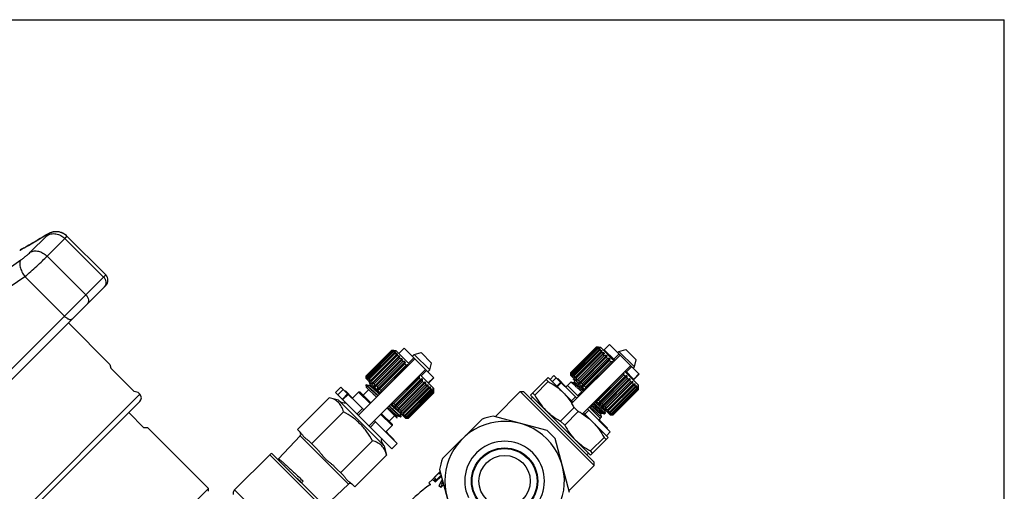
# Model space of a CAD drawing. Extents: x 0 to 297, y 0 to 210.
# Drawn here: x 99 to 297, y 115 to 210 of the extents above; entities that cross this region are included whole.
import ezdxf

# ---------------------------------------------------------------- set-up
doc = ezdxf.new("R2010")
doc.units = 0
doc.header["$LTSCALE"] = 16.335
doc.layers.get('0').update_dxf_attribs({"linetype": 'CONTINUOUS'})
doc.layers.add('GEOM', color=7, linetype='CONTINUOUS')

msp = doc.modelspace()

# ---------------------------------------------------------------- linework, layer by layer
at = {"color": 7, "linetype": 'Continuous'}
for p, q in [((0, 210), (297, 210)), ((297, 0), (297, 210)), ((101.45, 163.31), (104.77, 166.63)), ((104.03, 166.38), (103.47, 166.04)), ((104.57, 166.72), (104.03, 166.38)), ((104.67, 166.78), (104.56, 166.71)), ((104.82, 162.5), (108.39, 166.07)), ((116.16, 158.31), (108.39, 166.07)), ((108.81, 166.54), (108.74, 166.61)), ((116.6, 158.75), (108.8, 166.55)), ((100.06, 164.09), (99.89, 164)), ((100.27, 164.2), (100.06, 164.09)), ((100.53, 164.34), (100.27, 164.2)), ((102.44, 165.42), (101.98, 165.15)), ((102.94, 165.72), (102.44, 165.42)), ((103.47, 166.04), (102.93, 165.71)), ((99.42, 163.73), (99.33, 163.68)), ((99.77, 163.94), (99.67, 163.89)), ((99.89, 164), (99.77, 163.94)), ((104.82, 162.5), (112.59, 154.74)), ((69.76, 111.9), (116.6, 158.75)), ((100.37, 158.41), (108.32, 150.46)), ((84.11, 124.14), (116.6, 156.63)), ((109.11, 149.13), (117.45, 140.79)), ((217.75, 144.78), (216.69, 143.72)), ((217.75, 144.78), (223.7, 138.84)), ((173.98, 143.58), (168.89, 138.49)), ((168.89, 138.49), (173.99, 143.58)), ((168.93, 138.45), (174.02, 143.54)), ((168.98, 138.4), (174.07, 143.49)), ((169.1, 138.28), (174.19, 143.37)), ((169.2, 138.18), (174.29, 143.28)), ((169.39, 137.99), (174.48, 143.08)), ((169.53, 137.85), (174.62, 142.94)), ((175.09, 142.9), (169.57, 137.38)), ((169.8, 137.59), (174.89, 142.68)), ((169.98, 137.41), (175.07, 142.5)), ((175.53, 142.46), (170.01, 136.94)), ((173.98, 143.58), (174.83, 143.58)), ((173.99, 143.58), (173.98, 143.58)), ((174.07, 143.49), (174.02, 143.54)), ((174.29, 143.28), (174.19, 143.37)), ((174.42, 143.57), (174.4, 143.56)), ((174.43, 143.56), (174.42, 143.57)), ((174.52, 143.47), (174.47, 143.41)), ((174.62, 142.94), (174.48, 143.08)), ((174.57, 143.42), (174.52, 143.47)), ((174.75, 143.24), (174.63, 143.12)), ((174.82, 143.17), (174.75, 143.24)), ((174.83, 143.58), (177.59, 140.82)), ((175.07, 142.5), (174.89, 142.68)), ((175.18, 142.8), (175.09, 142.9)), ((176.53, 144.01), (175.47, 142.95)), ((175.65, 142.34), (175.53, 142.46)), ((176.53, 144.01), (182.48, 138.06)), ((178.54, 142.77), (178.15, 142.38)), ((178.54, 142.77), (179.94, 143.14)), ((181.65, 139.66), (178.54, 142.77)), ((179.94, 143.14), (182.03, 141.05)), ((215.07, 144.22), (209.97, 139.13)), ((209.98, 139.12), (215.07, 144.22)), ((210.02, 139.08), (215.11, 144.18)), ((210.07, 139.04), (215.16, 144.13)), ((219.87, 142.66), (210.12, 132.9)), ((210.18, 138.92), (215.28, 144.01)), ((210.28, 138.82), (215.37, 143.91)), ((210.47, 138.63), (215.57, 143.72)), ((210.62, 138.49), (215.71, 143.58)), ((216.17, 143.54), (210.66, 138.02)), ((210.88, 138.22), (215.97, 143.31)), ((211.06, 138.04), (216.15, 143.13)), ((216.61, 143.1), (211.1, 137.58)), ((211.38, 137.72), (216.47, 142.81)), ((211.6, 137.5), (216.69, 142.59)), ((217.14, 142.57), (211.62, 137.05)), ((211.76, 136.91), (217.28, 142.43)), ((215.07, 144.22), (215.91, 144.22)), ((215.07, 144.22), (215.07, 144.22)), ((215.16, 144.13), (215.11, 144.18)), ((215.37, 143.91), (215.28, 144.01)), ((215.5, 144.21), (215.48, 144.19)), ((215.51, 144.19), (215.5, 144.21)), ((215.61, 144.1), (215.55, 144.05)), ((215.71, 143.58), (215.57, 143.72)), ((215.65, 144.06), (215.61, 144.1)), ((215.83, 143.88), (215.71, 143.76)), ((215.9, 143.8), (215.83, 143.88)), ((215.91, 144.22), (218.67, 141.46)), ((216.15, 143.13), (215.97, 143.31)), ((216.27, 143.44), (216.17, 143.54)), ((216.69, 142.59), (216.47, 142.81)), ((216.73, 142.98), (216.61, 143.1)), ((216.69, 143.72), (218.81, 141.6)), ((217.28, 142.43), (217.14, 142.57)), ((219.66, 142.87), (218.6, 141.81)), ((219.63, 143.4), (219.38, 143.16)), ((219.63, 143.4), (221.02, 143.78)), ((222.74, 140.29), (219.63, 143.4)), ((221.02, 143.78), (223.11, 141.69)), ((117.45, 140.79), (117.44, 140.78)), ((117.44, 140.78), (117.63, 140.01)), ((178.65, 141.88), (167.34, 130.57)), ((170.3, 137.08), (175.39, 142.17)), ((170.52, 136.87), (175.61, 141.96)), ((176.06, 141.93), (170.54, 136.42)), ((170.68, 136.28), (176.19, 141.79)), ((171.14, 136.25), (176.23, 141.34)), ((176.66, 141.33), (171.14, 135.81)), ((176.81, 141.18), (171.3, 135.66)), ((171.55, 135.83), (176.64, 140.92)), ((177.31, 140.68), (171.8, 135.16)), ((171.82, 135.57), (176.91, 140.66)), ((175.61, 141.96), (175.39, 142.17)), ((176.23, 141.34), (175.98, 141.58)), ((176.19, 141.79), (176.06, 141.93)), ((176.91, 140.66), (176.64, 140.92)), ((176.81, 141.18), (176.66, 141.33)), ((177.38, 140.61), (177.31, 140.68)), ((178.44, 142.1), (177.38, 141.04)), ((181.65, 139.66), (182.03, 141.05)), ((212.22, 136.88), (217.31, 141.97)), ((217.74, 141.97), (212.23, 136.45)), ((212.24, 130.78), (222, 140.54)), ((217.89, 141.81), (212.38, 136.3)), ((212.63, 136.47), (217.73, 141.56)), ((218.4, 141.31), (212.88, 135.8)), ((212.9, 136.2), (217.99, 141.29)), ((217.31, 141.97), (217.07, 142.22)), ((217.99, 141.29), (217.73, 141.56)), ((217.89, 141.81), (217.74, 141.97)), ((218.46, 141.25), (218.4, 141.31)), ((222.74, 140.29), (223.11, 141.69)), ((117.63, 140.01), (122.33, 135.31)), ((168.89, 137.92), (168.89, 138.49)), ((168.89, 138.49), (168.89, 138.49)), ((168.98, 138.4), (168.93, 138.45)), ((169.46, 128.45), (180.77, 139.76)), ((179.56, 138.43), (174.05, 132.91)), ((179.56, 138.43), (179.5, 138.49)), ((179.71, 138.7), (182.47, 135.94)), ((179.92, 138.49), (180.98, 139.55)), ((181.65, 139.66), (181.27, 139.27)), ((206.58, 138.56), (205.8, 137.78)), ((206.58, 138.56), (211.18, 133.97)), ((209.98, 139.12), (209.97, 139.13)), ((209.97, 138.56), (209.97, 139.13)), ((209.97, 138.56), (212.87, 135.66)), ((210, 138.71), (209.98, 138.69)), ((210, 138.68), (209.98, 138.69)), ((210.07, 139.04), (210.02, 139.08)), ((210.15, 138.64), (210.09, 138.59)), ((210.13, 138.54), (210.09, 138.59)), ((210.28, 138.82), (210.18, 138.92)), ((210.44, 138.48), (210.32, 138.36)), ((210.62, 138.49), (210.47, 138.63)), ((220.64, 139.06), (215.13, 133.55)), ((215.53, 133.57), (220.63, 138.66)), ((221.15, 138.56), (215.63, 133.05)), ((221.3, 138.41), (215.78, 132.89)), ((215.8, 133.3), (220.89, 138.39)), ((220.64, 139.06), (220.58, 139.13)), ((220.89, 138.39), (220.63, 138.66)), ((220.79, 139.34), (223.55, 136.58)), ((220.93, 139.48), (222.64, 137.77)), ((221.15, 139.27), (222.21, 140.33)), ((221.3, 138.41), (221.15, 138.56)), ((222.74, 140.29), (222.49, 140.05)), ((223.65, 138.89), (222.59, 137.83)), ((222.64, 137.77), (223.7, 138.84)), ((168.86, 136.69), (168.79, 136.62)), ((168.79, 136.58), (168.88, 136.24)), ((169.54, 136.51), (168.87, 136.69)), ((168.89, 137.92), (171.79, 135.03)), ((168.92, 138.07), (168.9, 138.06)), ((168.92, 138.04), (168.9, 138.06)), ((169.06, 138.01), (169.01, 137.95)), ((169.05, 137.91), (169.01, 137.95)), ((169.2, 138.18), (169.1, 138.28)), ((169.35, 137.84), (169.23, 137.72)), ((169.31, 137.65), (169.23, 137.72)), ((169.53, 137.85), (169.39, 137.99)), ((169.49, 137.31), (169.49, 137.32)), ((169.49, 137.31), (169.67, 136.65)), ((169.67, 136.65), (169.54, 136.51)), ((169.55, 136.51), (169.54, 136.51)), ((169.67, 137.29), (169.57, 137.38)), ((169.98, 137.41), (169.8, 137.59)), ((170.13, 136.83), (170.01, 136.94)), ((170.52, 136.87), (170.3, 137.08)), ((170.68, 136.28), (170.54, 136.42)), ((171.14, 136.25), (170.89, 136.49)), ((174.45, 132.93), (179.54, 138.02)), ((180.06, 137.92), (174.55, 132.41)), ((180.22, 137.77), (174.7, 132.26)), ((174.72, 132.66), (179.81, 137.76)), ((175.13, 132.25), (180.22, 137.34)), ((175.16, 131.79), (180.68, 137.31)), ((180.82, 137.17), (175.3, 131.66)), ((175.75, 131.63), (180.84, 136.72)), ((181.35, 136.64), (175.83, 131.13)), ((175.97, 131.41), (181.06, 136.51)), ((179.81, 137.76), (179.54, 138.02)), ((180.22, 137.77), (180.06, 137.92)), ((180.47, 137.1), (180.22, 137.34)), ((180.82, 137.17), (180.68, 137.31)), ((181.06, 136.51), (180.84, 136.72)), ((181.35, 136.64), (181.23, 136.76)), ((182.42, 138.11), (181.36, 137.05)), ((181.42, 137), (182.48, 138.06)), ((201.91, 134.6), (205.45, 138.14)), ((205.45, 137.32), (202.73, 134.6)), ((205.45, 137.32), (205.04, 137.73)), ((205.45, 138.14), (210.4, 133.19)), ((207.05, 138.1), (206.27, 137.32)), ((207.95, 137.19), (207.17, 136.41)), ((207.27, 136.32), (208.04, 137.1)), ((207.29, 137.85), (207.36, 137.92)), ((207.36, 137.92), (208.98, 136.3)), ((208.18, 136.96), (208.25, 137.03)), ((208.36, 136.78), (208.43, 136.85)), ((208.38, 136.77), (208.45, 136.84)), ((208.4, 136.74), (208.47, 136.81)), ((208.45, 136.69), (208.52, 136.76)), ((208.52, 136.62), (208.6, 136.69)), ((208.65, 136.49), (208.72, 136.56)), ((208.77, 136.37), (208.84, 136.44)), ((209.96, 137.2), (209.3, 136.55)), ((211.53, 134.32), (209.3, 136.55)), ((210.53, 137.06), (209.98, 137.21)), ((210.39, 138.29), (210.32, 138.36)), ((210.7, 137.23), (210.53, 137.06)), ((210.65, 137.89), (210.55, 137.79)), ((210.55, 137.78), (210.69, 137.23)), ((210.75, 137.92), (210.66, 138.02)), ((211.06, 138.04), (210.88, 138.22)), ((211.21, 137.46), (211.1, 137.58)), ((211.6, 137.5), (211.38, 137.72)), ((211.76, 136.91), (211.62, 137.05)), ((212.22, 136.88), (211.97, 137.13)), ((212.38, 136.3), (212.23, 136.45)), ((212.9, 136.2), (212.63, 136.47)), ((216.21, 132.89), (221.31, 137.98)), ((216.25, 132.43), (221.76, 137.94)), ((221.9, 137.81), (216.38, 132.29)), ((216.83, 132.27), (221.93, 137.36)), ((222.43, 137.28), (216.91, 131.76)), ((217.05, 132.05), (222.14, 137.14)), ((222.87, 136.84), (217.35, 131.32)), ((217.37, 131.73), (222.47, 136.82)), ((217.56, 131.55), (222.65, 136.64)), ((221.55, 137.73), (221.31, 137.98)), ((221.9, 137.81), (221.76, 137.94)), ((222.14, 137.14), (221.93, 137.36)), ((222.43, 137.28), (222.31, 137.4)), ((222.65, 136.64), (222.47, 136.82)), ((222.87, 136.84), (222.77, 136.93)), ((223.21, 136.5), (223.09, 136.38)), ((223.21, 136.5), (223.14, 136.57)), ((223.55, 135.73), (223.55, 136.58)), ((96.38, 107.7), (123.46, 134.78)), ((123.1, 135.12), (122.33, 135.31)), ((123.11, 135.13), (123.1, 135.12)), ((123.11, 135.13), (123.46, 134.78)), ((163.8, 136.23), (162.74, 135.17)), ((174.05, 123.85), (162.74, 135.17)), ((164.27, 135.76), (163.2, 134.7)), ((163.8, 136.23), (168.4, 131.63)), ((165.17, 134.86), (164.11, 133.8)), ((164.2, 133.7), (165.26, 134.76)), ((164.65, 135.38), (164.72, 135.45)), ((164.72, 135.45), (166.17, 134)), ((165.51, 134.52), (165.58, 134.59)), ((165.59, 134.44), (165.66, 134.51)), ((167.37, 135.2), (166.1, 133.93)), ((170.94, 134.18), (168.88, 136.24)), ((171.3, 135.66), (171.14, 135.81)), ((171.82, 135.57), (171.55, 135.83)), ((171.86, 135.1), (171.8, 135.16)), ((181.79, 136.2), (176.27, 130.69)), ((176.29, 131.09), (181.38, 136.18)), ((176.47, 130.91), (181.56, 136)), ((176.74, 130.65), (181.83, 135.74)), ((176.88, 130.5), (181.97, 135.6)), ((177.07, 130.31), (182.16, 135.4)), ((177.17, 130.21), (182.26, 135.31)), ((177.29, 130.1), (182.38, 135.19)), ((177.33, 130.05), (182.43, 135.14)), ((177.37, 130.01), (182.47, 135.1)), ((182.47, 135.1), (177.38, 130.01)), ((181.56, 136), (181.38, 136.18)), ((181.79, 136.2), (181.69, 136.3)), ((181.97, 135.6), (181.83, 135.74)), ((182.12, 135.86), (182.01, 135.75)), ((182.12, 135.86), (182.05, 135.93)), ((182.26, 135.31), (182.16, 135.4)), ((182.35, 135.64), (182.3, 135.58)), ((182.35, 135.64), (182.31, 135.68)), ((182.43, 135.14), (182.38, 135.19)), ((182.46, 135.53), (182.44, 135.54)), ((182.46, 135.53), (182.44, 135.51)), ((182.47, 135.1), (182.47, 135.94)), ((182.47, 135.1), (182.47, 135.1)), ((199.79, 135.31), (194.77, 130.28)), ((199.79, 135.31), (200.5, 135.31)), ((214.64, 120.46), (199.79, 135.31)), ((200.5, 135.31), (214.64, 121.17)), ((201.91, 134.6), (213.93, 122.58)), ((202.73, 134.6), (202.32, 135.01)), ((208.91, 136.26), (208.97, 136.32)), ((211.99, 135.13), (211.4, 134.55)), ((211.74, 134.62), (211.4, 134.55)), ((211.59, 134.38), (211.4, 134.55)), ((211.92, 134.8), (211.74, 134.62)), ((211.79, 134.58), (211.74, 134.62)), ((211.99, 135.13), (211.92, 134.8)), ((211.96, 134.75), (211.92, 134.8)), ((211.99, 135.13), (212.17, 134.96)), ((212.94, 135.73), (212.88, 135.8)), ((217.82, 131.28), (222.91, 136.37)), ((217.96, 131.14), (223.05, 136.23)), ((218.15, 130.95), (223.24, 136.04)), ((218.25, 130.85), (223.34, 135.94)), ((218.37, 130.73), (223.46, 135.82)), ((218.42, 130.68), (223.51, 135.78)), ((218.46, 130.64), (223.55, 135.74)), ((223.55, 135.73), (218.46, 130.64)), ((223.05, 136.23), (222.91, 136.37)), ((223.34, 135.94), (223.24, 136.04)), ((223.43, 136.27), (223.38, 136.22)), ((223.43, 136.27), (223.39, 136.32)), ((223.51, 135.78), (223.46, 135.82)), ((223.54, 136.17), (223.53, 136.18)), ((223.54, 136.17), (223.53, 136.15)), ((223.55, 135.73), (223.55, 135.74)), ((123.46, 133.36), (97.79, 107.7)), ((161.47, 134.1), (155.07, 127.71)), ((163.31, 133.61), (161.47, 134.1)), ((172.5, 124.42), (163.31, 133.61)), ((165.7, 134.33), (165.77, 134.4)), ((165.73, 134.3), (165.8, 134.37)), ((165.77, 134.25), (165.84, 134.33)), ((165.85, 134.18), (165.92, 134.25)), ((165.96, 134.06), (166.04, 134.13)), ((166.08, 133.94), (166.16, 134.01)), ((173.91, 132.9), (176.81, 130.01)), ((174.05, 132.91), (173.98, 132.98)), ((174.72, 132.66), (174.45, 132.93)), ((202.3, 134.21), (201.95, 133.86)), ((210.13, 133.46), (210.91, 134.24)), ((210.16, 132.97), (210.16, 132.95)), ((210.16, 132.95), (210.17, 132.94)), ((214.99, 133.54), (217.89, 130.64)), ((215.13, 133.55), (215.07, 133.61)), ((215.8, 133.3), (215.53, 133.57)), ((215.78, 132.89), (215.63, 133.05)), ((216.46, 132.64), (216.21, 132.89)), ((121.21, 131.12), (124.28, 128.05)), ((164.34, 131.26), (157.93, 124.85)), ((167.07, 130.84), (168.13, 131.9)), ((175.12, 130), (173.06, 132.06)), ((174.7, 132.26), (174.55, 132.41)), ((175.38, 132.01), (175.13, 132.25)), ((175.3, 131.66), (175.16, 131.79)), ((175.83, 131.13), (175.71, 131.25)), ((175.97, 131.41), (175.75, 131.63)), ((175.75, 131), (175.78, 131.03)), ((175.93, 130.34), (175.75, 131)), ((176.27, 130.69), (176.17, 130.78)), ((176.47, 130.91), (176.29, 131.09)), ((176.73, 130.47), (176.61, 130.35)), ((176.88, 130.5), (176.74, 130.65)), ((210.64, 132.13), (207.92, 129.41)), ((211.46, 131.31), (208.74, 128.59)), ((211.46, 131.31), (210.64, 132.13)), ((212.27, 130.84), (212.29, 130.83)), ((212.52, 131.07), (217.47, 126.12)), ((212.79, 130.8), (213.57, 131.57)), ((213.3, 131.84), (217.89, 127.25)), ((213.65, 132.2), (215.88, 129.97)), ((216.01, 130.81), (216.18, 130.98)), ((216.16, 130.27), (216.02, 130.81)), ((216.17, 130.99), (216.73, 130.84)), ((216.38, 132.29), (216.25, 132.43)), ((216.91, 131), (216.75, 130.84)), ((216.76, 131.56), (216.87, 131.67)), ((216.91, 131.02), (216.77, 131.56)), ((216.91, 131.76), (216.8, 131.88)), ((217.05, 132.05), (216.83, 132.27)), ((217.35, 131.32), (217.26, 131.42)), ((217.56, 131.55), (217.37, 131.73)), ((217.69, 130.98), (217.62, 131.06)), ((217.81, 131.1), (217.69, 130.98)), ((217.96, 131.14), (217.82, 131.28)), ((217.92, 130.76), (217.88, 130.8)), ((217.89, 130.64), (218.46, 130.64)), ((217.98, 130.81), (217.92, 130.76)), ((218.03, 130.65), (218.01, 130.67)), ((218.04, 130.67), (218.03, 130.65)), ((218.25, 130.85), (218.15, 130.95)), ((218.42, 130.68), (218.37, 130.73)), ((218.46, 130.64), (218.46, 130.64)), ((169.73, 128.18), (170.79, 129.24)), ((170.52, 129.51), (175.11, 124.91)), ((175.04, 130.29), (175.17, 130.43)), ((175.12, 130), (175.04, 130.29)), ((175.17, 130.43), (175.18, 130.43)), ((175.18, 130.43), (175.84, 130.25)), ((175.84, 130.25), (175.86, 130.25)), ((175.93, 130.32), (175.86, 130.25)), ((175.93, 130.34), (175.93, 130.32)), ((176.61, 130.35), (176.54, 130.42)), ((176.84, 130.12), (176.79, 130.17)), ((176.81, 130.01), (177.38, 130.01)), ((176.89, 130.18), (176.84, 130.12)), ((176.94, 130.01), (176.93, 130.03)), ((176.96, 130.03), (176.94, 130.01)), ((177.17, 130.21), (177.07, 130.31)), ((177.33, 130.05), (177.29, 130.1)), ((177.38, 130.01), (177.37, 130.01)), ((192.17, 129.81), (184.22, 121.86)), ((205.21, 127.49), (194.36, 130.39)), ((207.92, 129.41), (208.74, 128.59)), ((215.63, 129.65), (217.31, 127.98)), ((215.65, 129.49), (215.72, 129.56)), ((215.8, 129.34), (215.87, 129.41)), ((216.16, 130.25), (215.88, 129.97)), ((215.92, 129.22), (216, 129.29)), ((216, 129.14), (216.07, 129.21)), ((216.02, 129.12), (216.09, 129.19)), ((216.05, 129.09), (216.12, 129.16)), ((216.07, 129.07), (216.14, 129.14)), ((216.2, 128.94), (216.27, 129.02)), ((216.34, 128.81), (216.41, 128.88)), ((216.39, 128.75), (216.47, 128.82)), ((216.54, 128.6), (216.61, 128.67)), ((125.03, 128.05), (124.28, 128.05)), ((125.03, 128.05), (137.21, 115.86)), ((155.74, 127.03), (155.07, 127.71)), ((174.09, 128.48), (172.82, 127.21)), ((172.88, 127.15), (172.95, 127.22)), ((172.89, 127.28), (173.46, 126.71)), ((173, 127.03), (173.07, 127.1)), ((173.07, 126.96), (173.14, 127.03)), ((173.09, 126.93), (173.16, 127)), ((173.12, 126.91), (173.19, 126.98)), ((173.14, 126.89), (173.21, 126.96)), ((173.26, 126.77), (173.33, 126.84)), ((173.39, 126.64), (173.46, 126.71)), ((173.45, 126.58), (173.52, 126.65)), ((173.52, 126.65), (174.53, 125.64)), ((216.82, 128.33), (216.89, 128.4)), ((217.09, 128.05), (217.16, 128.12)), ((217.89, 127.25), (217.12, 126.47)), ((217.24, 127.91), (217.31, 127.98)), ((155.62, 126.47), (151.27, 121.84)), ((165.36, 116.73), (155.62, 126.47)), ((159.17, 123.61), (157.28, 125.5)), ((170.15, 125.45), (163.74, 119.04)), ((173.6, 126.43), (173.67, 126.5)), ((173.86, 126.17), (173.93, 126.24)), ((175.11, 124.91), (174.05, 123.85)), ((174.12, 125.91), (174.19, 125.98)), ((174.27, 125.76), (174.34, 125.83)), ((174.31, 125.72), (174.38, 125.79)), ((174.46, 125.56), (174.53, 125.64)), ((209.73, 115.03), (206.82, 125.88)), ((213.93, 122.58), (217.47, 126.12)), ((216.65, 126.12), (213.94, 123.4)), ((217.06, 125.71), (216.65, 126.12)), ((149.52, 122.65), (142.46, 115.59)), ((149.52, 122.65), (161.54, 110.63)), ((161.8, 111.08), (149.97, 122.91)), ((172.99, 122.58), (166.59, 116.18)), ((172.5, 124.42), (172.99, 122.58)), ((213.55, 122.97), (213.19, 122.62)), ((214.34, 122.99), (213.94, 123.4)), ((151.27, 121.83), (151.27, 121.84)), ((151.27, 121.83), (151.36, 121.51)), ((214.64, 120.46), (214.64, 121.17)), ((164.38, 118.39), (162.49, 120.28)), ((183.75, 119.26), (182.19, 117.7)), ((183.53, 119.01), (182.57, 118.04)), ((183.76, 118.77), (183.53, 119.01)), ((183.64, 119.67), (186.43, 109.22)), ((183.85, 118.86), (183.76, 118.77)), ((214.64, 120.46), (209.62, 115.43)), ((156.23, 117.35), (155.88, 116.99)), ((165.36, 116.73), (160.61, 112.27)), ((166.59, 116.18), (165.92, 116.85)), ((182.19, 117.7), (181.48, 116.99)), ((181.79, 116.68), (181.48, 116.99)), ((181.76, 116.71), (181.6, 116.55)), ((182.5, 117.39), (182.19, 117.7)), ((182.83, 117.78), (182.47, 117.42)), ((182.86, 117.75), (182.5, 117.39)), ((182.86, 117.75), (182.57, 118.04)), ((183.94, 118.54), (182.64, 117.25)), ((182.77, 117.12), (182.64, 117.25)), ((183.99, 118.34), (182.77, 117.12)), ((184.45, 116.64), (183.85, 116.04)), ((184.34, 117.02), (184.03, 116.7)), ((184.03, 116.7), (184.27, 116.46)), ((137.21, 115.86), (115.29, 93.94)), ((137.21, 115.3), (137.21, 115.86)), ((142.46, 115.59), (154.48, 103.57)), ((183.85, 116.04), (183.49, 116.39))]:
    msp.add_line(p, q, dxfattribs=at)
for points in [[(104.02, 166.38), (104.02, 166.37), (103.46, 166.03)], [(104.81, 166.86), (104.69, 166.79), (104.57, 166.72)], [(105.57, 167.23), (105.46, 167.19), (105.36, 167.14), (105.26, 167.1), (105.16, 167.05), (105.07, 167), (104.97, 166.95), (104.88, 166.9), (104.78, 166.84), (104.67, 166.78)], [(108.81, 166.54), (108.7, 166.64), (108.55, 166.77), (108.4, 166.89), (108.24, 166.99), (108.07, 167.08), (107.9, 167.16), (107.73, 167.23), (107.56, 167.29), (107.39, 167.34), (107.22, 167.38), (107.05, 167.4), (106.88, 167.42), (106.72, 167.43), (106.56, 167.43), (106.4, 167.42), (106.25, 167.4), (106.1, 167.38), (105.96, 167.35), (105.82, 167.31), (105.69, 167.27), (105.57, 167.23), (105.45, 167.18), (105.34, 167.13), (105.23, 167.09), (105.13, 167.03), (105.02, 166.98), (104.92, 166.92), (104.81, 166.86)], [(108.74, 166.61), (108.6, 166.73), (108.46, 166.84), (108.32, 166.94), (108.17, 167.03), (108.02, 167.11), (107.86, 167.18), (107.7, 167.25), (107.55, 167.3), (107.39, 167.34), (107.23, 167.38), (107.07, 167.4), (106.92, 167.42), (106.77, 167.43), (106.62, 167.43), (106.47, 167.42), (106.33, 167.41), (106.19, 167.39), (106.06, 167.37), (105.93, 167.34), (105.8, 167.31), (105.68, 167.27)], [(101.98, 165.16), (101.56, 164.91), (101.17, 164.69), (100.83, 164.51), (100.53, 164.34)], [(101.56, 164.91), (101.18, 164.7), (100.83, 164.51), (100.53, 164.34)]]:
    msp.add_lwpolyline(points, dxfattribs=at)
for radius in [6.65, 6.52, 5.15]:
    msp.add_circle((196.68, 117.35), radius, dxfattribs=at)
for centre, radius, start, end in [((105.24, 165.5), 1.39, 122.0251, 130.52), ((101.05, 161.22), 3, 117.2404, 125), ((79.88, 201.98), 42.95, 297.0563, 297.7719), ((115.54, 157.69), 1.5, 315, 45), ((115.48, 157.13), 1.15, 315.0183, 321.8911), ((173.6, 103.87), 39.71, 88.8194, 89.4411), ((175.96, 106.04), 37.55, 92.3309, 92.9505), ((171.93, 101.2), 42.34, 86.4935, 87.1025), ((179.13, 107.69), 36.02, 97.2796, 97.8804), ((171.06, 99.64), 43.76, 85.1643, 85.7696), ((183.64, 107.71), 36.54, 103.9672, 104.5147), ((171.02, 98.82), 44.26, 84.7325, 85.3362), ((191.59, 103.45), 42.63, 112.6307, 113.0661), ((171.84, 98.86), 43.76, 85.1643, 85.7696), ((214.52, 82.93), 71, 123.1982, 123.4454), ((214.68, 104.51), 39.71, 88.8194, 89.4411), ((217.04, 106.68), 37.55, 92.3309, 92.9505), ((213.02, 101.84), 42.34, 86.4935, 87.1025), ((220.21, 108.33), 36.02, 97.2796, 97.8804), ((212.14, 100.27), 43.76, 85.1643, 85.7696), ((224.72, 108.35), 36.54, 103.9672, 104.5147), ((212.11, 99.46), 44.26, 84.7325, 85.3362), ((232.67, 104.09), 42.63, 112.6307, 113.0661), ((212.92, 99.49), 43.76, 85.1643, 85.7696), ((255.6, 83.57), 71, 123.1982, 123.4454), ((214.55, 100.31), 42.34, 86.4935, 87.1025), ((173.47, 99.67), 42.34, 86.4935, 87.1025), ((175.84, 101.63), 39.71, 88.8194, 89.4411), ((117.4, 180.05), 71, 326.5546, 326.8018), ((178.9, 101.96), 38.75, 92.3405, 92.9409), ((216.92, 102.27), 39.71, 88.8194, 89.4411), ((158.49, 180.69), 71, 326.5546, 326.8018), ((219.98, 102.6), 38.75, 92.3405, 92.9409), ((208.6, 138.88), 39.71, 180.559, 181.1806), ((206.43, 136.52), 37.55, 177.0496, 177.6691), ((211.27, 140.54), 42.34, 182.8975, 183.5065), ((142.05, 139.95), 37.55, 357.0495, 357.6691), ((249.68, 139.51), 39.71, 180.559, 181.1806), ((247.52, 137.15), 37.55, 177.0496, 177.6691), ((252.35, 141.18), 42.34, 182.8975, 183.5065), ((245.87, 133.98), 36.02, 172.1196, 172.7204), ((253.92, 142.05), 43.76, 184.2304, 184.8357), ((245.85, 129.47), 36.54, 165.4853, 166.0327), ((254.73, 142.08), 44.26, 184.6638, 185.2675), ((183.13, 140.59), 37.55, 357.0495, 357.6691), ((261.45, 76.98), 73.59, 123.2025, 123.441), ((181.6, 137.59), 39.71, 0.5589, 1.1806), ((204.79, 133.34), 36.02, 172.1196, 172.7204), ((212.84, 141.41), 43.76, 184.2304, 184.8357), ((204.76, 128.83), 36.54, 165.4853, 166.0327), ((213.65, 141.45), 44.26, 184.6638, 185.2675), ((209.02, 120.88), 42.64, 156.9339, 157.3692), ((213.62, 140.63), 43.76, 184.2304, 184.8357), ((229.54, 97.95), 71, 146.5546, 146.8018), ((212.8, 139.01), 42.34, 182.8975, 183.5065), ((220.36, 76.35), 73.59, 123.2025, 123.441), ((140.52, 136.95), 39.71, 0.5589, 1.1806), ((138.56, 134.58), 42.34, 2.8975, 3.5065), ((119.65, 177.06), 73.59, 326.559, 326.7975), ((137.74, 132.95), 43.76, 4.2304, 4.8357), ((208.17, 137.68), 1.6, 225, 231.84), ((208.17, 137.68), 1.6, 296.7861, 315), ((250.1, 121.52), 42.64, 156.9339, 157.3692), ((254.7, 141.27), 43.76, 184.2304, 184.8357), ((270.63, 98.59), 71, 146.5546, 146.8018), ((253.89, 139.64), 42.34, 182.8975, 183.5065), ((251.93, 137.27), 39.71, 180.559, 181.1806), ((173.5, 195.71), 71, 303.1982, 303.4454), ((179.64, 135.22), 42.34, 2.8975, 3.5065), ((160.73, 177.7), 73.59, 326.559, 326.7975), ((178.83, 133.59), 43.76, 4.2304, 4.8357), ((182.03, 153.93), 44.14, 336.9414, 337.3618), ((178.79, 132.78), 44.26, 4.6638, 5.2675), ((186.47, 145.7), 37.78, 345.4943, 346.0237), ((179.61, 132.81), 43.76, 4.2304, 4.8357), ((122.75, 134.07), 1, 315, 45), ((60.32, 14.09), 163.31, 47.3479, 47.6764), ((210.84, 136.63), 39.71, 180.559, 181.1806), ((132.42, 195.07), 71, 303.1982, 303.4454), ((210.51, 133.58), 38.75, 177.0592, 177.6595), ((140.95, 153.29), 44.14, 336.9414, 337.3618), ((137.71, 132.14), 44.26, 4.6638, 5.2675), ((145.39, 145.06), 37.78, 345.4943, 346.0237), ((138.52, 132.17), 43.76, 4.2304, 4.8357), ((145.4, 140.4), 37.21, 352.1292, 352.7108), ((140.09, 133.05), 42.34, 2.8975, 3.5065), ((143.73, 137.13), 38.75, 357.0591, 357.6595), ((142.76, 134.71), 39.71, 0.5589, 1.1806), ((251.6, 134.21), 38.75, 177.0592, 177.6595), ((186.48, 141.04), 37.21, 352.1292, 352.7108), ((181.17, 133.68), 42.34, 2.8975, 3.5065), ((184.81, 137.76), 38.75, 357.0591, 357.6595), ((183.84, 135.35), 39.71, 0.5589, 1.1806), ((164.54, 134.64), 1.6, 225, 280.7698), ((269.22, 236.27), 140.65, 227.3213, 227.7028), ((172.52, 170.43), 37.55, 272.3309, 272.9504), ((236.13, 92.11), 73.6, 146.559, 146.7975), ((196.84, 124.68), 15.68, 28.3426, 31.7783), ((213.6, 171.07), 37.55, 272.3309, 272.9504), ((277.21, 92.74), 73.6, 146.559, 146.7975), ((216.6, 172.59), 39.71, 268.8194, 269.441), ((175.52, 171.96), 39.71, 268.8194, 269.441), ((177.89, 173.92), 42.34, 266.4935, 267.1025), ((135.41, 192.83), 73.6, 303.2025, 303.441), ((179.52, 174.73), 43.76, 265.1643, 265.7696), ((159.18, 171.53), 44.15, 292.6382, 293.0586), ((180.33, 174.76), 44.26, 264.7325, 265.3362), ((167.41, 167.09), 37.79, 283.9763, 284.5057), ((203.83, 117.19), 16.05, 58.5334, 61.6232), ((204.54, 118.37), 14.68, 58.1918, 58.4898), ((218.97, 174.55), 42.34, 266.4935, 267.1025), ((176.49, 193.46), 73.6, 303.2025, 303.441), ((220.6, 175.37), 43.76, 265.1643, 265.7696), ((200.27, 172.16), 44.15, 292.6382, 293.0586), ((221.42, 175.4), 44.26, 264.7325, 265.3362), ((208.5, 167.72), 37.79, 283.9763, 284.5057), ((221.38, 174.59), 43.76, 265.1643, 265.7696), ((213.15, 167.71), 37.21, 277.2892, 277.8708), ((220.51, 173.02), 42.34, 266.4935, 267.1025), ((216.43, 169.38), 38.75, 272.3405, 272.9408), ((218.84, 170.35), 39.71, 268.8194, 269.441), ((180.3, 173.95), 43.76, 265.1643, 265.7696), ((172.07, 167.07), 37.21, 277.2892, 277.8708), ((179.43, 172.38), 42.34, 266.4935, 267.1025), ((175.35, 168.75), 38.75, 272.3405, 272.9408), ((177.76, 169.72), 39.71, 268.8194, 269.441), ((196.68, 117.35), 12, 232.1805, 217.8195), ((196.68, 117.35), 13.25, 100.0876, 109.9124), ((217.01, 128.84), 1.6, 135, 153.2139), ((155.25, 126.81), 0.5, 316.7357, 39.1157), ((196.68, 117.35), 13.25, 40.0876, 49.9124), ((173.52, 125.66), 1.6, 169.2302, 225), ((196.68, 117.35), 8, 245.4873, 204.5127), ((150.22, 121.94), 1, 105, 135), ((196.68, 117.35), 13.25, 160.0876, 169.9124), ((165.7, 116.37), 0.5, 50.8843, 133.2643), ((143.17, 114.89), 1, 135, 195)]:
    msp.add_arc(centre, radius, start, end, dxfattribs=at)
for centre, major_axis, ratio, start_param, end_param in [((185.23, 105.9), (12.86, 12.86), 0.57735, 1.281045, 1.570796), ((197.44, 118.11), (13.82, 13.82), 0.537347, -4.195225, -4.109934), ((197.44, 118.11), (13.29, 13.29), 0.537347, -4.12111, -4.082433), ((197.96, 118.63), (13.48, 13.48), 0.550781, -4.120783, -4.083687)]:
    msp.add_ellipse(centre, major_axis=major_axis, ratio=ratio, start_param=start_param, end_param=end_param, dxfattribs=at)
for points, knots in [([(104.34, 166.55), (103.44, 166), (101.98, 165.11), (100.48, 164.28), (99.9, 163.97)], [0, 0, 0, 0, 0.615694, 1, 1, 1, 1]), ([(104.73, 166.78), (104.67, 166.75), (104.54, 166.68), (104.41, 166.6), (104.34, 166.55)], [0, 0, 0, 0, 0.436292, 1, 1, 1, 1]), ([(104.77, 166.63), (104.81, 166.67), (104.87, 166.73), (104.92, 166.8), (104.93, 166.82), (104.93, 166.83), (104.92, 166.84), (104.91, 166.85), (104.89, 166.85), (104.87, 166.84), (104.84, 166.83), (104.79, 166.81), (104.75, 166.79), (104.73, 166.78)], [0, 0, 0, 0, 0.378321, 0.487318, 0.522578, 0.547204, 0.567015, 0.5916, 0.626825, 0.674689, 0.735867, 0.810555, 1, 1, 1, 1]), ([(104.77, 166.63), (104.9, 166.71), (105.18, 166.86), (105.63, 167), (106.11, 167.05), (106.77, 167), (107.59, 166.73), (108.15, 166.32), (108.39, 166.07)], [0, 0, 0, 0, 0.116869, 0.235847, 0.357284, 0.481587, 0.737313, 1, 1, 1, 1]), ([(108.39, 166.07), (108.46, 166.14), (108.55, 166.23), (108.65, 166.34), (108.71, 166.41), (108.76, 166.46), (108.79, 166.5), (108.8, 166.52), (108.81, 166.54), (108.81, 166.54)], [0, 0, 0, 0, 0.428086, 0.598744, 0.739327, 0.849452, 0.92894, 0.978071, 1, 1, 1, 1]), ([(99.55, 161.77), (99.72, 161.88), (100.07, 162.14), (100.58, 162.53), (101.05, 162.93), (101.33, 163.19), (101.45, 163.31)], [0, 0, 0, 0, 0.257283, 0.528576, 0.785167, 1, 1, 1, 1]), ([(100.37, 158.41), (100.76, 158.75), (101.56, 159.45), (102.74, 160.51), (103.83, 161.54), (104.52, 162.2), (104.82, 162.5)], [0, 0, 0, 0, 0.256375, 0.527665, 0.784778, 1, 1, 1, 1]), ([(101.45, 163.31), (101.57, 163.38), (101.81, 163.49), (102.22, 163.58), (102.66, 163.59), (103.27, 163.49), (104.04, 163.17), (104.58, 162.75), (104.82, 162.5)], [0, 0, 0, 0, 0.105928, 0.216771, 0.333635, 0.457101, 0.721078, 1, 1, 1, 1]), ([(85.44, 149.53), (86.39, 150.67), (88.49, 152.94), (91.99, 156.11), (95.72, 159.07), (98.28, 160.9), (99.55, 161.77)], [0, 0, 0, 0, 0.237271, 0.494506, 0.754805, 1, 1, 1, 1]), ([(99.55, 161.77), (99.49, 161.69), (99.39, 161.5), (99.33, 161.16), (99.34, 160.76), (99.42, 160.32), (99.57, 159.85), (99.85, 159.19), (100.15, 158.71), (100.37, 158.41)], [0, 0, 0, 0, 0.080472, 0.173712, 0.282226, 0.40597, 0.543044, 0.690354, 1, 1, 1, 1]), ([(85.72, 143.76), (85.81, 144), (86.02, 144.51), (86.43, 145.31), (86.93, 146.18), (87.78, 147.46), (89.09, 149.16), (90.97, 151.2), (93.15, 153.21), (95.52, 155.1), (97.94, 156.84), (99.57, 157.91), (100.37, 158.41)], [0, 0, 0, 0, 0.036854, 0.079307, 0.127123, 0.179983, 0.299129, 0.432703, 0.575492, 0.721548, 0.864907, 1, 1, 1, 1]), ([(116.16, 158.31), (116.29, 158.18), (116.5, 157.88), (116.66, 157.37), (116.64, 156.93), (116.52, 156.62), (116.43, 156.48), (116.38, 156.42)], [0, 0, 0, 0, 0.263702, 0.519765, 0.764147, 0.882913, 1, 1, 1, 1]), ([(112.59, 154.74), (112.73, 154.6), (112.96, 154.3), (113.14, 153.79), (113.13, 153.36), (113.02, 153.07), (112.93, 152.95), (112.88, 152.9)], [0, 0, 0, 0, 0.284109, 0.549283, 0.785259, 0.894402, 1, 1, 1, 1]), ([(108.32, 150.46), (108.45, 150.33), (108.67, 150.15), (108.98, 149.96), (109.2, 149.86), (109.41, 149.8), (109.6, 149.79), (109.76, 149.82), (109.85, 149.88), (109.88, 149.91)], [0, 0, 0, 0, 0.321711, 0.471006, 0.607196, 0.727652, 0.831397, 0.920356, 1, 1, 1, 1]), ([(168.79, 136.58), (168.79, 136.58), (168.79, 136.6), (168.79, 136.61), (168.79, 136.62)], [0, 0, 0, 0, 0.283681, 1, 1, 1, 1]), ([(168.79, 136.62), (168.79, 136.62), (168.8, 136.62), (168.81, 136.61), (168.82, 136.61), (168.82, 136.61)], [0, 0, 0, 0, 0.316487, 0.608271, 1, 1, 1, 1]), ([(168.82, 136.61), (168.84, 136.6), (168.88, 136.57), (168.94, 136.53), (169.02, 136.46), (169.15, 136.35), (169.35, 136.17), (169.64, 135.92), (169.98, 135.61), (170.36, 135.26), (170.78, 134.87), (171.07, 134.6), (171.22, 134.46)], [0, 0, 0, 0, 0.016738, 0.040542, 0.071334, 0.108992, 0.204166, 0.324241, 0.466858, 0.629211, 0.808103, 1, 1, 1, 1]), ([(168.86, 136.69), (168.86, 136.69), (168.86, 136.69), (168.87, 136.69), (168.87, 136.69)], [0, 0, 0, 0, 0.188111, 1, 1, 1, 1]), ([(168.87, 136.69), (168.87, 136.69), (168.87, 136.69), (168.88, 136.69), (168.88, 136.68)], [0, 0, 0, 0, 0.21712, 1, 1, 1, 1]), ([(168.88, 136.68), (168.89, 136.68), (168.93, 136.66), (168.98, 136.62), (169.05, 136.56), (169.14, 136.49), (169.25, 136.4), (169.42, 136.25), (169.68, 136.02), (170.02, 135.71), (170.41, 135.35), (170.84, 134.95), (171.14, 134.67), (171.29, 134.53)], [0, 0, 0, 0, 0.013812, 0.035056, 0.063718, 0.099682, 0.142769, 0.192774, 0.312446, 0.456221, 0.621101, 0.803635, 1, 1, 1, 1]), ([(169.6, 136.48), (169.59, 136.49), (169.57, 136.5), (169.55, 136.51), (169.55, 136.51)], [0, 0, 0, 0, 0.603544, 1, 1, 1, 1]), ([(171.54, 134.77), (171.31, 134.98), (170.98, 135.28), (170.56, 135.66), (170.29, 135.9), (170.06, 136.11), (169.87, 136.27), (169.74, 136.38), (169.65, 136.44), (169.62, 136.47), (169.6, 136.48)], [0, 0, 0, 0, 0.359151, 0.51722, 0.657453, 0.777575, 0.875664, 0.950173, 0.978215, 1, 1, 1, 1]), ([(171.68, 134.91), (171.54, 135.04), (171.28, 135.28), (170.9, 135.63), (170.61, 135.89), (170.4, 136.08), (170.26, 136.2), (170.13, 136.31), (170.02, 136.4), (169.93, 136.48), (169.84, 136.55), (169.79, 136.59), (169.75, 136.62), (169.73, 136.63), (169.71, 136.64), (169.69, 136.65), (169.68, 136.65), (169.68, 136.65), (169.67, 136.65)], [0, 0, 0, 0, 0.211092, 0.404778, 0.576718, 0.653308, 0.723068, 0.785608, 0.840576, 0.887686, 0.926673, 0.957355, 0.969546, 0.979623, 0.987598, 0.993515, 0.997499, 1, 1, 1, 1]), ([(205.45, 137.32), (206, 137.02), (207.06, 136.37), (208.02, 135.57), (208.45, 135.13)], [0, 0, 0, 0, 0.501456, 1, 1, 1, 1]), ([(209.98, 137.21), (209.97, 137.21), (209.97, 137.21), (209.96, 137.21), (209.96, 137.2)], [0, 0, 0, 0, 0.335891, 1, 1, 1, 1]), ([(212.34, 135.13), (212.18, 135.27), (211.88, 135.54), (211.46, 135.94), (211.07, 136.29), (210.73, 136.59), (210.49, 136.81), (210.32, 136.95), (210.22, 137.03), (210.13, 137.1), (210.07, 137.15), (210.02, 137.19), (209.99, 137.2), (209.98, 137.21)], [0, 0, 0, 0, 0.200278, 0.385887, 0.55283, 0.69745, 0.816652, 0.865912, 0.907918, 0.942434, 0.969324, 0.9885, 1, 1, 1, 1]), ([(210.68, 136.96), (210.65, 136.99), (210.61, 137.02), (210.56, 137.05), (210.54, 137.05), (210.53, 137.06)], [0, 0, 0, 0, 0.643509, 0.857076, 1, 1, 1, 1]), ([(210.55, 137.78), (210.54, 137.78), (210.54, 137.78), (210.54, 137.79), (210.55, 137.79)], [0, 0, 0, 0, 0.336834, 1, 1, 1, 1]), ([(210.55, 137.79), (210.55, 137.79), (210.56, 137.79), (210.58, 137.78), (210.61, 137.77), (210.67, 137.73), (210.76, 137.66), (210.89, 137.54), (211.06, 137.4), (211.26, 137.22), (211.49, 137.02), (211.65, 136.87), (211.74, 136.8)], [0, 0, 0, 0, 0.007023, 0.020606, 0.041905, 0.071113, 0.153157, 0.266206, 0.409109, 0.580311, 0.77801, 1, 1, 1, 1]), ([(212.53, 135.32), (212.33, 135.51), (211.95, 135.86), (211.43, 136.33), (211.06, 136.66), (210.82, 136.85), (210.72, 136.93), (210.68, 136.96)], [0, 0, 0, 0, 0.336243, 0.624231, 0.849269, 0.934482, 1, 1, 1, 1]), ([(212.71, 135.5), (212.57, 135.63), (212.31, 135.87), (211.93, 136.21), (211.59, 136.52), (211.34, 136.74), (211.16, 136.89), (211.05, 136.99), (210.95, 137.07), (210.87, 137.13), (210.8, 137.18), (210.75, 137.21), (210.72, 137.23), (210.7, 137.24), (210.7, 137.23)], [0, 0, 0, 0, 0.211022, 0.404659, 0.576576, 0.722906, 0.785453, 0.840439, 0.887546, 0.926556, 0.957282, 0.979582, 0.993534, 1, 1, 1, 1]), ([(202.73, 134.6), (203.03, 134.05), (203.68, 132.99), (204.48, 132.03), (204.92, 131.6)], [0, 0, 0, 0, 0.501456, 1, 1, 1, 1]), ([(208.45, 135.13), (208.78, 134.81), (209.39, 134.11), (209.91, 133.36), (210.16, 132.97)], [0, 0, 0, 0, 0.499134, 1, 1, 1, 1]), ([(164.34, 131.26), (164.29, 131.44), (164.18, 131.79), (163.96, 132.29), (163.69, 132.74), (163.35, 133.13), (162.95, 133.47), (162.5, 133.73), (162, 133.95), (161.65, 134.06), (161.47, 134.1)], [0, 0, 0, 0, 0.130609, 0.256869, 0.379333, 0.499555, 0.619861, 0.742547, 0.869095, 1, 1, 1, 1]), ([(173.49, 132.48), (173.66, 132.33), (173.98, 132.03), (174.43, 131.6), (174.79, 131.28), (175.05, 131.05), (175.22, 130.89), (175.37, 130.76), (175.51, 130.64), (175.62, 130.54), (175.72, 130.46), (175.8, 130.39), (175.86, 130.35), (175.9, 130.33), (175.92, 130.32), (175.93, 130.32), (175.93, 130.32)], [0, 0, 0, 0, 0.209411, 0.402544, 0.574709, 0.651603, 0.721731, 0.784679, 0.840055, 0.887541, 0.92685, 0.957766, 0.980144, 0.993961, 0.997796, 1, 1, 1, 1]), ([(175.75, 131), (175.74, 131), (175.74, 131), (175.73, 131), (175.71, 131.01), (175.69, 131.02), (175.67, 131.03), (175.63, 131.06), (175.58, 131.1), (175.49, 131.17), (175.4, 131.25), (175.29, 131.34), (175.16, 131.45), (175.02, 131.57), (174.81, 131.76), (174.52, 132.02), (174.14, 132.36), (173.88, 132.61), (173.74, 132.73)], [0, 0, 0, 0, 0.002501, 0.006484, 0.012401, 0.020376, 0.030454, 0.042645, 0.073327, 0.112314, 0.159424, 0.214392, 0.276932, 0.346692, 0.423282, 0.595222, 0.788908, 1, 1, 1, 1]), ([(216.01, 130.81), (216.01, 130.81), (215.99, 130.81), (215.96, 130.83), (215.91, 130.86), (215.84, 130.91), (215.76, 130.98), (215.66, 131.06), (215.55, 131.15), (215.37, 131.3), (215.12, 131.53), (214.78, 131.83), (214.4, 132.17), (214.14, 132.42), (214, 132.54)], [0, 0, 0, 0, 0.006463, 0.020411, 0.042719, 0.073445, 0.112452, 0.159563, 0.214555, 0.277098, 0.423436, 0.595348, 0.788984, 1, 1, 1, 1]), ([(216.17, 130.99), (216.16, 130.99), (216.14, 131), (216.09, 131.03), (216.04, 131.07), (215.96, 131.13), (215.88, 131.2), (215.73, 131.32), (215.52, 131.5), (215.24, 131.75), (214.92, 132.04), (214.56, 132.37), (214.3, 132.6), (214.17, 132.72)], [0, 0, 0, 0, 0.01248, 0.032386, 0.059812, 0.094656, 0.136777, 0.186008, 0.304767, 0.448609, 0.614683, 0.799711, 1, 1, 1, 1]), ([(214.37, 132.92), (214.53, 132.78), (214.82, 132.5), (215.25, 132.11), (215.64, 131.76), (215.97, 131.45), (216.22, 131.24), (216.39, 131.09), (216.49, 131.01), (216.58, 130.94), (216.64, 130.89), (216.69, 130.86), (216.72, 130.84), (216.73, 130.84)], [0, 0, 0, 0, 0.200275, 0.385883, 0.552822, 0.69744, 0.816643, 0.865907, 0.907914, 0.942432, 0.969323, 0.9885, 1, 1, 1, 1]), ([(216.91, 131), (216.91, 131), (216.9, 131), (216.88, 131.01), (216.85, 131.03), (216.79, 131.07), (216.71, 131.13), (216.61, 131.21), (216.5, 131.3), (216.37, 131.42), (216.16, 131.6), (215.86, 131.87), (215.46, 132.23), (215.01, 132.64), (214.7, 132.93), (214.54, 133.08)], [0, 0, 0, 0, 0.002336, 0.006231, 0.020092, 0.042472, 0.073349, 0.112605, 0.160042, 0.215355, 0.278222, 0.425124, 0.597235, 0.790411, 1, 1, 1, 1]), ([(216.76, 131.56), (216.76, 131.56), (216.74, 131.56), (216.71, 131.58), (216.65, 131.61), (216.59, 131.66), (216.51, 131.72), (216.41, 131.8), (216.3, 131.9), (216.12, 132.05), (215.87, 132.27), (215.53, 132.58), (215.15, 132.92), (214.88, 133.16), (214.75, 133.29)], [0, 0, 0, 0, 0.006457, 0.020404, 0.042722, 0.07344, 0.112438, 0.159558, 0.214547, 0.27708, 0.423424, 0.595327, 0.788976, 1, 1, 1, 1]), ([(216.38, 132.16), (216.16, 132.34), (215.67, 132.78), (215.19, 133.22), (214.92, 133.47)], [0, 0, 0, 0, 0.438017, 1, 1, 1, 1]), ([(170.15, 125.45), (169.81, 126.06), (169.27, 126.95), (168.41, 128.05), (167.71, 128.82), (166.94, 129.53), (165.84, 130.38), (164.95, 130.93), (164.34, 131.26)], [0, 0, 0, 0, 0.249946, 0.374973, 0.5, 0.625027, 0.750054, 1, 1, 1, 1]), ([(175.17, 130.43), (175.16, 130.43), (175.15, 130.44), (175.13, 130.45), (175.09, 130.48), (175.03, 130.52), (174.96, 130.58), (174.87, 130.65), (174.73, 130.76), (174.52, 130.95), (174.24, 131.2), (173.92, 131.49), (173.56, 131.82), (173.31, 132.05), (173.18, 132.17)], [0, 0, 0, 0, 0.00513, 0.012092, 0.031657, 0.05878, 0.0934, 0.135366, 0.184478, 0.30318, 0.447168, 0.613577, 0.79909, 1, 1, 1, 1]), ([(173.42, 132.41), (173.58, 132.26), (173.88, 131.98), (174.32, 131.57), (174.72, 131.2), (175.02, 130.93), (175.24, 130.74), (175.37, 130.62), (175.5, 130.52), (175.6, 130.43), (175.69, 130.36), (175.75, 130.31), (175.8, 130.27), (175.83, 130.26), (175.84, 130.25), (175.84, 130.25)], [0, 0, 0, 0, 0.200777, 0.386903, 0.554262, 0.699165, 0.762182, 0.818427, 0.867601, 0.90944, 0.943716, 0.970275, 0.989008, 0.995452, 1, 1, 1, 1]), ([(175.04, 130.29), (175.04, 130.29), (175.03, 130.29), (175.02, 130.29), (175, 130.3), (174.97, 130.32), (174.93, 130.35), (174.88, 130.39), (174.79, 130.46), (174.65, 130.57), (174.47, 130.73), (174.25, 130.92), (174, 131.15), (173.82, 131.31), (173.73, 131.39)], [0, 0, 0, 0, 0.006867, 0.012752, 0.020538, 0.042037, 0.071573, 0.109117, 0.154575, 0.268704, 0.412427, 0.58384, 0.780695, 1, 1, 1, 1]), ([(204.92, 131.6), (205.14, 131.38), (205.6, 130.96), (206.58, 130.19), (207.38, 129.7), (207.92, 129.41)], [0, 0, 0, 0, 0.249162, 0.498739, 1, 1, 1, 1]), ([(212.29, 130.83), (212.68, 130.59), (213.44, 130.06), (214.14, 129.45), (214.46, 129.12)], [0, 0, 0, 0, 0.500868, 1, 1, 1, 1]), ([(216.16, 130.25), (216.16, 130.25), (216.15, 130.25), (216.13, 130.26), (216.1, 130.28), (216.04, 130.32), (215.96, 130.38), (215.87, 130.46), (215.75, 130.55), (215.62, 130.67), (215.41, 130.85), (215.11, 131.12), (214.71, 131.48), (214.26, 131.89), (213.95, 132.18), (213.79, 132.33)], [0, 0, 0, 0, 0.002348, 0.006261, 0.02016, 0.042573, 0.073476, 0.112749, 0.160192, 0.215503, 0.278366, 0.425237, 0.597312, 0.790443, 1, 1, 1, 1]), ([(216.73, 130.84), (216.74, 130.84), (216.74, 130.84), (216.75, 130.84), (216.75, 130.84)], [0, 0, 0, 0, 0.336091, 1, 1, 1, 1]), ([(216.91, 131.02), (216.91, 131.01), (216.91, 131.01), (216.91, 131), (216.91, 131)], [0, 0, 0, 0, 0.336006, 1, 1, 1, 1]), ([(208.74, 128.59), (209.04, 128.04), (209.69, 126.98), (210.49, 126.02), (210.93, 125.59)], [0, 0, 0, 0, 0.501456, 1, 1, 1, 1]), ([(214.46, 129.12), (214.68, 128.9), (215.1, 128.44), (215.87, 127.46), (216.36, 126.66), (216.65, 126.12)], [0, 0, 0, 0, 0.249162, 0.498739, 1, 1, 1, 1]), ([(216.16, 130.27), (216.16, 130.27), (216.17, 130.26), (216.17, 130.26), (216.16, 130.25)], [0, 0, 0, 0, 0.336644, 1, 1, 1, 1]), ([(155.74, 127.03), (155.87, 126.91), (156.03, 126.68), (156.24, 126.38), (156.42, 126.18), (156.62, 126), (156.92, 125.78), (157.15, 125.63), (157.28, 125.5)], [0, 0, 0, 0, 0.249996, 0.375427, 0.5, 0.624573, 0.750005, 1, 1, 1, 1]), ([(172.99, 122.58), (172.94, 122.76), (172.83, 123.11), (172.62, 123.61), (172.35, 124.06), (172.02, 124.46), (171.62, 124.8), (171.17, 125.07), (170.68, 125.29), (170.33, 125.4), (170.15, 125.45)], [0, 0, 0, 0, 0.130905, 0.257453, 0.380139, 0.500445, 0.620667, 0.743131, 0.869391, 1, 1, 1, 1]), ([(210.93, 125.59), (211.15, 125.37), (211.61, 124.95), (212.59, 124.18), (213.39, 123.69), (213.94, 123.4)], [0, 0, 0, 0, 0.249162, 0.498739, 1, 1, 1, 1]), ([(159.17, 123.61), (159.31, 123.47), (159.57, 123.17), (159.87, 122.79), (160.12, 122.48), (160.3, 122.25), (160.5, 122.03), (160.7, 121.82), (160.91, 121.61), (161.14, 121.42), (161.37, 121.23), (161.68, 120.99), (162.06, 120.68), (162.36, 120.42), (162.49, 120.28)], [0, 0, 0, 0, 0.124987, 0.249972, 0.312479, 0.374979, 0.437474, 0.5, 0.562526, 0.62502, 0.687521, 0.750028, 0.875013, 1, 1, 1, 1]), ([(151.27, 121.84), (151.27, 121.85), (151.28, 121.85), (151.29, 121.84), (151.3, 121.84), (151.31, 121.83)], [0, 0, 0, 0, 0.326388, 0.61492, 1, 1, 1, 1]), ([(151.31, 121.83), (151.32, 121.83), (151.34, 121.81), (151.41, 121.77), (151.52, 121.68), (151.67, 121.56), (151.86, 121.39), (152.09, 121.19), (152.35, 120.96), (152.64, 120.69), (153.09, 120.28), (153.71, 119.71), (154.5, 118.97), (155.35, 118.17), (155.94, 117.63), (156.23, 117.35)], [0, 0, 0, 0, 0.005978, 0.013998, 0.036152, 0.06635, 0.104357, 0.14987, 0.202508, 0.261836, 0.327358, 0.47474, 0.639724, 0.816777, 1, 1, 1, 1]), ([(155.92, 117.04), (155.82, 117.12), (155.44, 117.48), (155.06, 117.83), (154.78, 118.1)], [0, 0, 0, 0, 0.252748, 1, 1, 1, 1]), ([(164.38, 118.39), (164.51, 118.26), (164.67, 118.03), (164.88, 117.74), (165.06, 117.53), (165.27, 117.35), (165.57, 117.14), (165.79, 116.98), (165.92, 116.85)], [0, 0, 0, 0, 0.249995, 0.375427, 0.5, 0.624573, 0.750004, 1, 1, 1, 1])]:
    msp.add_open_spline(points, degree=3, knots=knots, dxfattribs=at)
at = {"layer": 'GEOM', "color": 7, "linetype": 'Continuous'}
for p, q in [((167.65, 135.2), (167.37, 135.2)), ((169.67, 132.9), (167.37, 135.2)), ((169.81, 133.05), (167.65, 135.2)), ((169.39, 135.73), (168.26, 134.6)), ((174.09, 128.48), (171.79, 130.78)), ((174.09, 128.77), (171.93, 130.92)), ((174.62, 130.5), (173.49, 129.37)), ((174.09, 128.77), (174.09, 128.48))]:
    msp.add_line(p, q, dxfattribs=at)

doc.saveas('drawing.dxf')
